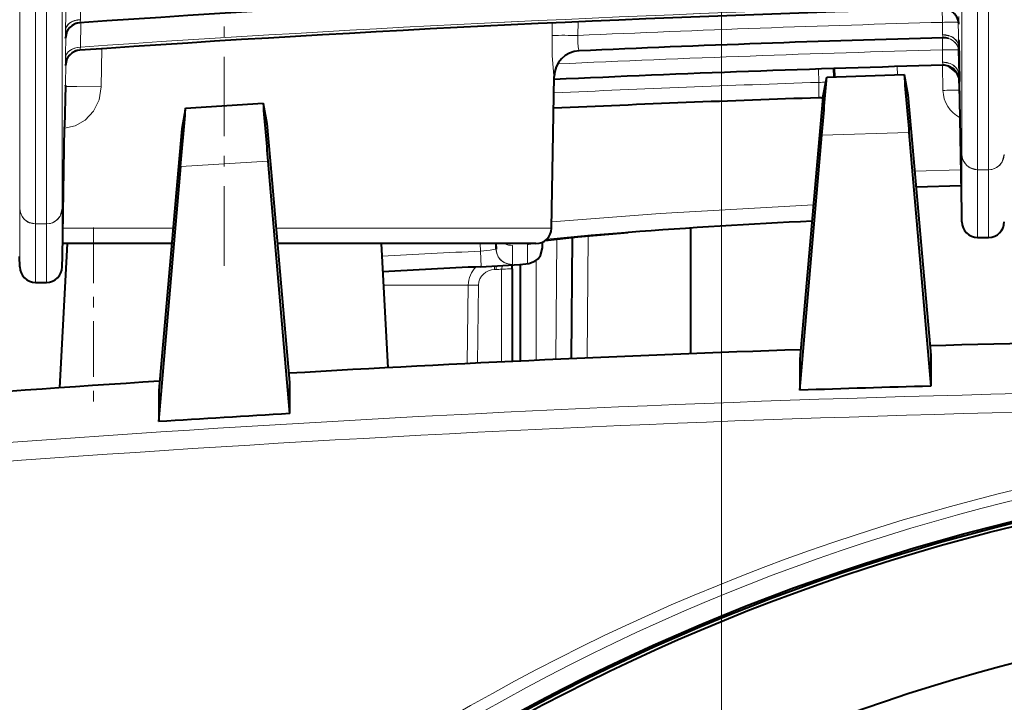
# Model space of a CAD drawing. Extents: x 25 to 404, y 9 to 579.
# Drawn here: x 76 to 85, y 142 to 149 of the extents above; entities that cross this region are included whole.
import ezdxf

# ---------------------------------------------------------------- set-up
doc = ezdxf.new("R2010")
doc.units = 0
doc.linetypes.add('DASHDOT', pattern=[18.5, 12, -3, 0.5, -3])

msp = doc.modelspace()

# ---------------------------------------------------------------- linework, layer by layer
at = {"color": 7, "lineweight": 13}
msp.add_line((82.43045, 81.583427), (82.43045, 161.591537), dxfattribs=at)
at = {"color": 7, "lineweight": 13, "ltscale": 0.06713}
for p, q in [((84.727684, 150.121979), (84.727875, 147.436798)), ((84.727684, 150.121979), (84.727875, 147.436798)), ((75.727684, 149.604156), (75.727875, 146.918945)), ((75.727684, 149.604156), (75.727875, 146.918945)), ((76.133217, 149.604156), (76.133026, 146.918945)), ((76.133217, 149.604156), (76.133026, 146.918945))]:
    msp.add_line(p, q, dxfattribs=at)
at = {"color": 7, "lineweight": 13, "ltscale": 0.067418}
for p, q in [((84.877663, 149.98616), (84.877853, 147.289444)), ((84.877663, 149.98616), (84.877853, 147.289444)), ((84.983238, 149.98616), (84.983047, 147.289444)), ((84.983238, 149.98616), (84.983047, 147.289444))]:
    msp.add_line(p, q, dxfattribs=at)
at = {"color": 7, "lineweight": 13, "ltscale": 0.023772}
for p, q in [((76.323441, 149.674652), (76.307091, 148.723907)), ((76.323441, 149.674652), (76.307091, 148.723907)), ((76.180725, 149.571442), (76.164421, 148.620712)), ((76.180725, 149.571442), (76.164421, 148.620712))]:
    msp.add_line(p, q, dxfattribs=at)
at = {"color": 7, "lineweight": 13, "ltscale": 0.067419}
for p, q in [((75.877663, 149.468338), (75.877853, 146.771591)), ((75.877663, 149.468338), (75.877853, 146.771591)), ((75.983238, 149.468338), (75.983047, 146.771591)), ((75.983238, 149.468338), (75.983047, 146.771591))]:
    msp.add_line(p, q, dxfattribs=at)
at = {"color": 7, "linetype": 'DASHDOT', "lineweight": 13, "ltscale": 0.063271}
msp.add_line((77.68045, 146.372269), (77.68045, 148.903107), dxfattribs=at)
msp.add_line((77.68045, 146.372269), (77.68045, 148.903107), dxfattribs=at)
at = {"color": 7, "lineweight": 13, "ltscale": 0.003263}
msp.add_line((84.543205, 148.698425), (84.540932, 148.828934), dxfattribs=at)
msp.add_line((84.543205, 148.698425), (84.540932, 148.828934), dxfattribs=at)
at = {"color": 7, "lineweight": 13, "ltscale": 0.000749}
for p, q in [((76.302834, 148.69426), (76.307091, 148.723907)), ((76.302834, 148.69426), (76.307091, 148.723907)), ((76.302834, 148.432449), (76.307098, 148.462112)), ((76.302834, 148.432449), (76.307098, 148.462112))]:
    msp.add_line(p, q, dxfattribs=at)
at = {"color": 7, "lineweight": 13, "ltscale": 0.000518}
msp.add_line((84.693253, 148.698425), (84.692894, 148.719131), dxfattribs=at)
msp.add_line((84.693253, 148.698425), (84.692894, 148.719131), dxfattribs=at)
at = {"color": 7, "lineweight": 13, "ltscale": 0.001831}
msp.add_line((84.698311, 148.681686), (84.697083, 148.754898), dxfattribs=at)
msp.add_line((84.698311, 148.681686), (84.697083, 148.754898), dxfattribs=at)
at = {"color": 7, "lineweight": 13, "ltscale": 0.001837}
for p, q in [((76.163193, 148.547226), (76.164421, 148.620712)), ((76.163193, 148.547226), (76.164421, 148.620712)), ((76.163193, 148.285431), (76.164421, 148.358917)), ((76.163193, 148.285431), (76.164421, 148.358917))]:
    msp.add_line(p, q, dxfattribs=at)
at = {"color": 7, "lineweight": 13, "ltscale": 0.005819}
msp.add_line((76.311096, 148.694839), (76.307098, 148.462112), dxfattribs=at)
msp.add_line((76.311096, 148.694839), (76.307098, 148.462112), dxfattribs=at)
at = {"color": 7, "lineweight": 13, "ltscale": 0.002982}
msp.add_line((80.814064, 148.6922), (80.812225, 148.572922), dxfattribs=at)
msp.add_line((80.814064, 148.6922), (80.812225, 148.572922), dxfattribs=at)
at = {"color": 7, "lineweight": 13, "ltscale": 0.003264}
msp.add_line((81.061775, 148.703476), (81.059776, 148.572922), dxfattribs=at)
msp.add_line((81.061775, 148.703476), (81.059776, 148.572922), dxfattribs=at)
at = {"color": 7, "lineweight": 13, "ltscale": 0.002947}
msp.add_line((84.544075, 148.580551), (84.543205, 148.698425), dxfattribs=at)
msp.add_line((84.544075, 148.580551), (84.543205, 148.698425), dxfattribs=at)
at = {"color": 7, "lineweight": 13, "ltscale": 0.005893}
msp.add_line((84.697334, 148.462738), (84.693253, 148.698425), dxfattribs=at)
msp.add_line((84.697334, 148.462738), (84.693253, 148.698425), dxfattribs=at)
at = {"color": 7, "lineweight": 40, "ltscale": 4.4e-05}
msp.add_line((84.698288, 148.681686), (84.69825, 148.683441), dxfattribs=at)
msp.add_line((84.698288, 148.681686), (84.69825, 148.683441), dxfattribs=at)
at = {"color": 7, "lineweight": 40, "ltscale": 4.3e-05}
for p, q in [((76.163208, 148.547226), (76.163246, 148.54895)), ((76.163208, 148.547226), (76.163246, 148.54895)), ((76.163208, 148.285431), (76.163246, 148.28714)), ((76.163208, 148.285431), (76.163246, 148.28714))]:
    msp.add_line(p, q, dxfattribs=at)
at = {"color": 7, "lineweight": 13, "ltscale": 0.005612}
msp.add_line((76.168266, 148.583374), (76.164421, 148.358917), dxfattribs=at)
msp.add_line((76.168266, 148.583374), (76.164421, 148.358917), dxfattribs=at)
at = {"color": 7, "lineweight": 13, "ltscale": 0.00289}
msp.add_line((84.541191, 148.550949), (84.543205, 148.435349), dxfattribs=at)
msp.add_line((84.541191, 148.550949), (84.543205, 148.435349), dxfattribs=at)
at = {"color": 7, "lineweight": 13, "ltscale": 0.000163}
for p, q in [((84.697334, 148.531479), (84.697472, 148.524979)), ((84.697334, 148.531479), (84.697472, 148.524979)), ((76.163567, 148.100906), (76.163429, 148.094406)), ((76.163567, 148.100906), (76.163429, 148.094406))]:
    msp.add_line(p, q, dxfattribs=at)
at = {"color": 7, "lineweight": 13, "ltscale": 0.001718}
msp.add_line((84.697334, 148.531464), (84.697334, 148.462738), dxfattribs=at)
msp.add_line((84.697334, 148.531464), (84.697334, 148.462738), dxfattribs=at)
at = {"color": 7, "lineweight": 40, "ltscale": 0.00013}
for p, q in [((84.697472, 148.524979), (84.697365, 148.530197)), ((84.697472, 148.524979), (84.697365, 148.530197)), ((76.163429, 148.094406), (76.163536, 148.099625)), ((76.163429, 148.094406), (76.163536, 148.099625))]:
    msp.add_line(p, q, dxfattribs=at)
at = {"color": 7, "lineweight": 40, "ltscale": 0.009838}
for p, q in [((84.697472, 148.524979), (84.704437, 148.131531)), ((84.697472, 148.524979), (84.704437, 148.131531)), ((76.163429, 148.094406), (76.156464, 147.700943)), ((76.163429, 148.094406), (76.156464, 147.700943))]:
    msp.add_line(p, q, dxfattribs=at)
at = {"color": 7, "lineweight": 13, "ltscale": 0.009091}
msp.add_line((76.506638, 148.083221), (76.512344, 148.446823), dxfattribs=at)
msp.add_line((76.506638, 148.083221), (76.512344, 148.446823), dxfattribs=at)
at = {"color": 7, "lineweight": 13, "ltscale": 0.002948}
msp.add_line((84.543205, 148.435349), (84.544075, 148.317444), dxfattribs=at)
msp.add_line((84.543205, 148.435349), (84.544075, 148.317444), dxfattribs=at)
at = {"color": 7, "lineweight": 13, "ltscale": 0.000467}
msp.add_line((84.692932, 148.45401), (84.693253, 148.435349), dxfattribs=at)
msp.add_line((84.692932, 148.45401), (84.693253, 148.435349), dxfattribs=at)
at = {"color": 7, "lineweight": 13, "ltscale": 0.005894}
msp.add_line((84.693253, 148.435349), (84.697334, 148.199615), dxfattribs=at)
msp.add_line((84.693253, 148.435349), (84.697334, 148.199615), dxfattribs=at)
at = {"color": 7, "lineweight": 13, "ltscale": 0.006074}
msp.add_line((84.697334, 148.442581), (84.697334, 148.199615), dxfattribs=at)
msp.add_line((84.697334, 148.442581), (84.697334, 148.199615), dxfattribs=at)
at = {"color": 7, "lineweight": 13, "ltscale": 0.005904}
msp.add_line((76.163567, 148.083221), (76.167686, 148.319336), dxfattribs=at)
msp.add_line((76.163567, 148.083221), (76.167686, 148.319336), dxfattribs=at)
at = {"color": 7, "lineweight": 13, "ltscale": 0.003187}
msp.add_line((83.358345, 148.252106), (83.360573, 148.124664), dxfattribs=at)
msp.add_line((83.358345, 148.252106), (83.360573, 148.124664), dxfattribs=at)
at = {"color": 7, "lineweight": 40, "ltscale": 0.001968}
for p, q in [((83.506714, 148.178253), (83.505341, 148.256943)), ((83.506714, 148.178253), (83.505341, 148.256943)), ((83.508324, 148.257034), (83.509697, 148.178345)), ((83.508324, 148.257034), (83.509697, 148.178345))]:
    msp.add_line(p, q, dxfattribs=at)
at = {"color": 7, "lineweight": 40, "ltscale": 0.001967}
msp.add_line((83.511589, 148.178406), (83.510216, 148.25708), dxfattribs=at)
msp.add_line((83.511589, 148.178406), (83.510216, 148.25708), dxfattribs=at)
at = {"color": 7, "lineweight": 13, "ltscale": 0.001969}
msp.add_line((84.111481, 148.196915), (84.110107, 148.27565), dxfattribs=at)
msp.add_line((84.111481, 148.196915), (84.110107, 148.27565), dxfattribs=at)
at = {"color": 7, "lineweight": 13, "ltscale": 0.00599}
msp.add_line((84.543106, 148.287918), (84.547287, 148.048355), dxfattribs=at)
msp.add_line((84.543106, 148.287918), (84.547287, 148.048355), dxfattribs=at)
at = {"color": 7, "lineweight": 40, "ltscale": 0.036249}
msp.add_line((80.808022, 146.730804), (80.833328, 148.180557), dxfattribs=at)
msp.add_line((80.808022, 146.730804), (80.833328, 148.180557), dxfattribs=at)
at = {"color": 7, "lineweight": 40, "ltscale": 0.005}
msp.add_line((83.399994, 147.979141), (83.436356, 148.175812), dxfattribs=at)
msp.add_line((83.399994, 147.979141), (83.436356, 148.175812), dxfattribs=at)
at = {"color": 7, "lineweight": 40, "ltscale": 0.018494}
msp.add_line((83.436424, 148.176041), (84.175835, 148.198883), dxfattribs=at)
msp.add_line((83.436424, 148.176041), (84.175835, 148.198883), dxfattribs=at)
at = {"color": 7, "lineweight": 40, "ltscale": 0.004944}
msp.add_line((84.175896, 148.198654), (84.212059, 148.004211), dxfattribs=at)
msp.add_line((84.175896, 148.198654), (84.212059, 148.004211), dxfattribs=at)
at = {"color": 7, "lineweight": 13, "ltscale": 0.003406}
msp.add_line((84.694954, 148.184555), (84.697334, 148.048355), dxfattribs=at)
msp.add_line((84.694954, 148.184555), (84.697334, 148.048355), dxfattribs=at)
at = {"color": 7, "lineweight": 13, "ltscale": 0.003268}
msp.add_line((84.697334, 148.179077), (84.697334, 148.048355), dxfattribs=at)
msp.add_line((84.697334, 148.179077), (84.697334, 148.048355), dxfattribs=at)
at = {"color": 7, "lineweight": 13, "ltscale": 2.3e-05}
msp.add_line((84.700439, 148.16861), (84.700249, 148.167694), dxfattribs=at)
msp.add_line((84.700439, 148.16861), (84.700249, 148.167694), dxfattribs=at)
at = {"color": 7, "lineweight": 13, "ltscale": 0.000259}
msp.add_line((76.163033, 148.072891), (76.163567, 148.083221), dxfattribs=at)
msp.add_line((76.163033, 148.072891), (76.163567, 148.083221), dxfattribs=at)
at = {"color": 7, "lineweight": 13, "ltscale": 0.000442}
msp.add_line((76.163567, 148.083221), (76.163567, 148.100891), dxfattribs=at)
msp.add_line((76.163567, 148.083221), (76.163567, 148.100891), dxfattribs=at)
at = {"color": 7, "lineweight": 13, "ltscale": 0.003687}
msp.add_line((83.360573, 148.124664), (83.360733, 147.977203), dxfattribs=at)
msp.add_line((83.360573, 148.124664), (83.360733, 147.977203), dxfattribs=at)
at = {"color": 7, "lineweight": 40, "ltscale": 0.031041}
for p, q in [((84.726105, 146.89006), (84.704437, 148.131531)), ((84.726105, 146.89006), (84.704437, 148.131531)), ((76.134796, 146.459488), (76.156464, 147.700943)), ((76.134796, 146.459488), (76.156464, 147.700943))]:
    msp.add_line(p, q, dxfattribs=at)
at = {"color": 7, "lineweight": 40, "ltscale": 0.012588}
msp.add_line((83.399994, 147.979141), (83.355278, 147.4776), dxfattribs=at)
msp.add_line((83.399994, 147.979141), (83.355278, 147.4776), dxfattribs=at)
at = {"color": 7, "lineweight": 40, "ltscale": 0.012519}
msp.add_line((84.212059, 148.004211), (84.256538, 147.505417), dxfattribs=at)
msp.add_line((84.212059, 148.004211), (84.256538, 147.505417), dxfattribs=at)
at = {"color": 7, "lineweight": 40, "ltscale": 0.005029}
msp.add_line((77.311676, 147.878571), (77.275223, 147.680756), dxfattribs=at)
msp.add_line((77.311676, 147.878571), (77.275223, 147.680756), dxfattribs=at)
at = {"color": 7, "lineweight": 40, "ltscale": 0.018538}
msp.add_line((77.311745, 147.878799), (78.051865, 147.924576), dxfattribs=at)
msp.add_line((77.311745, 147.878799), (78.051865, 147.924576), dxfattribs=at)
at = {"color": 7, "lineweight": 40, "ltscale": 0.004917}
msp.add_line((78.051933, 147.924347), (78.087997, 147.731018), dxfattribs=at)
msp.add_line((78.051933, 147.924347), (78.087997, 147.731018), dxfattribs=at)
at = {"color": 7, "lineweight": 40, "ltscale": 0.012641}
msp.add_line((77.275223, 147.680756), (77.230316, 147.177109), dxfattribs=at)
msp.add_line((77.275223, 147.680756), (77.230316, 147.177109), dxfattribs=at)
at = {"color": 7, "lineweight": 40, "ltscale": 0.012503}
msp.add_line((78.087997, 147.731018), (78.132416, 147.23288), dxfattribs=at)
msp.add_line((78.087997, 147.731018), (78.132416, 147.23288), dxfattribs=at)
at = {"color": 7, "lineweight": 40, "ltscale": 0.061135}
msp.add_line((83.179916, 145.182922), (83.389702, 147.619308), dxfattribs=at)
msp.add_line((83.179916, 145.182922), (83.389702, 147.619308), dxfattribs=at)
at = {"color": 7, "lineweight": 13, "ltscale": 0.020825}
msp.add_line((84.222298, 147.64502), (83.389702, 147.619308), dxfattribs=at)
msp.add_line((84.222298, 147.64502), (83.389702, 147.619308), dxfattribs=at)
at = {"color": 7, "lineweight": 40, "ltscale": 0.060819}
msp.add_line((84.222298, 147.64502), (84.430984, 145.221237), dxfattribs=at)
msp.add_line((84.222298, 147.64502), (84.430984, 145.221237), dxfattribs=at)
at = {"color": 7, "lineweight": 40, "ltscale": 0.049887}
msp.add_line((84.256538, 147.505417), (84.430458, 145.517532), dxfattribs=at)
msp.add_line((84.256538, 147.505417), (84.430458, 145.517532), dxfattribs=at)
at = {"color": 7, "lineweight": 40, "ltscale": 0.05015}
msp.add_line((83.355278, 147.4776), (83.180443, 145.479218), dxfattribs=at)
msp.add_line((83.355278, 147.4776), (83.180443, 145.479218), dxfattribs=at)
at = {"color": 7, "lineweight": 13, "ltscale": 0.016168}
for p, q in [((84.727875, 147.436798), (84.727875, 146.79007)), ((84.727875, 147.436798), (84.727875, 146.79007)), ((84.877853, 147.289444), (84.877853, 146.642715)), ((84.877853, 147.289444), (84.877853, 146.642715)), ((84.983047, 147.289444), (84.983047, 146.642715)), ((84.983047, 147.289444), (84.983047, 146.642715))]:
    msp.add_line(p, q, dxfattribs=at)
at = {"color": 7, "lineweight": 40, "ltscale": 0.061167}
msp.add_line((77.054916, 144.882141), (77.264832, 147.319794), dxfattribs=at)
msp.add_line((77.054916, 144.882141), (77.264832, 147.319794), dxfattribs=at)
at = {"color": 7, "lineweight": 13, "ltscale": 0.02088}
msp.add_line((78.098457, 147.371353), (77.264832, 147.319794), dxfattribs=at)
msp.add_line((78.098457, 147.371353), (77.264832, 147.319794), dxfattribs=at)
at = {"color": 7, "lineweight": 40, "ltscale": 0.060535}
msp.add_line((78.098274, 147.371338), (78.305984, 144.958878), dxfattribs=at)
msp.add_line((78.098274, 147.371338), (78.305984, 144.958878), dxfattribs=at)
at = {"color": 7, "lineweight": 40, "ltscale": 0.049635}
msp.add_line((78.132416, 147.23288), (78.305458, 145.25502), dxfattribs=at)
msp.add_line((78.132416, 147.23288), (78.305458, 145.25502), dxfattribs=at)
at = {"color": 7, "lineweight": 13, "ltscale": 0.011067}
msp.add_line((84.276665, 147.27562), (84.71917, 147.287704), dxfattribs=at)
msp.add_line((84.276665, 147.27562), (84.71917, 147.287704), dxfattribs=at)
at = {"color": 7, "lineweight": 13, "ltscale": 0.00263}
for p, q in [((84.877853, 147.289444), (84.983047, 147.289444)), ((84.877853, 147.289444), (84.983047, 147.289444)), ((75.877853, 146.771591), (75.983047, 146.771591)), ((75.877853, 146.771591), (75.983047, 146.771591)), ((84.983047, 146.642715), (84.877853, 146.642715)), ((84.983047, 146.642715), (84.877853, 146.642715)), ((75.877853, 146.212143), (75.983047, 146.212143)), ((75.877853, 146.212143), (75.983047, 146.212143))]:
    msp.add_line(p, q, dxfattribs=at)
at = {"color": 7, "lineweight": 40, "ltscale": 0.050161}
msp.add_line((77.230316, 147.177109), (77.055443, 145.178314), dxfattribs=at)
msp.add_line((77.230316, 147.177109), (77.055443, 145.178314), dxfattribs=at)
at = {"color": 7, "lineweight": 13, "ltscale": 0.010809}
msp.add_line((84.289536, 147.128571), (84.721748, 147.14035), dxfattribs=at)
msp.add_line((84.289536, 147.128571), (84.721748, 147.14035), dxfattribs=at)
at = {"color": 7, "lineweight": 13, "ltscale": 0.010806}
msp.add_line((84.721779, 147.138565), (84.289688, 147.12677), dxfattribs=at)
msp.add_line((84.721779, 147.138565), (84.289688, 147.12677), dxfattribs=at)
at = {"color": 7, "lineweight": 40, "ltscale": 0.010806}
msp.add_line((84.289696, 147.126755), (84.721779, 147.13855), dxfattribs=at)
msp.add_line((84.289696, 147.126755), (84.721779, 147.13855), dxfattribs=at)
at = {"color": 7, "lineweight": 13, "ltscale": 0.013986}
for p, q in [((75.727875, 146.359497), (75.727875, 146.918945)), ((75.727875, 146.359497), (75.727875, 146.918945)), ((76.133026, 146.359497), (76.133026, 146.918945)), ((76.133026, 146.359497), (76.133026, 146.918945)), ((75.877853, 146.212143), (75.877853, 146.771591)), ((75.877853, 146.212143), (75.877853, 146.771591)), ((75.983047, 146.212143), (75.983047, 146.771591)), ((75.983047, 146.212143), (75.983047, 146.771591))]:
    msp.add_line(p, q, dxfattribs=at)
at = {"color": 7, "lineweight": 40, "ltscale": 0.00246}
for p, q in [((84.727844, 146.791687), (84.726105, 146.89006)), ((84.727844, 146.791687), (84.726105, 146.89006)), ((75.727844, 146.361115), (75.726105, 146.459488)), ((75.727844, 146.361115), (75.726105, 146.459488)), ((76.133057, 146.361115), (76.134796, 146.459488)), ((76.133057, 146.361115), (76.134796, 146.459488))]:
    msp.add_line(p, q, dxfattribs=at)
at = {"color": 7, "linetype": 'DASHDOT', "lineweight": 13, "ltscale": 0.044325}
msp.add_line((76.43045, 146.738922), (76.43045, 144.965912), dxfattribs=at)
msp.add_line((76.43045, 146.738922), (76.43045, 144.965912), dxfattribs=at)
at = {"color": 7, "lineweight": 13, "ltscale": 4e-05}
for p, q in [((84.727875, 146.79007), (84.727844, 146.791687)), ((84.727875, 146.79007), (84.727844, 146.791687)), ((75.727875, 146.359497), (75.727844, 146.361115)), ((75.727875, 146.359497), (75.727844, 146.361115)), ((76.133026, 146.359497), (76.133057, 146.361115)), ((76.133026, 146.359497), (76.133057, 146.361115))]:
    msp.add_line(p, q, dxfattribs=at)
at = {"color": 7, "lineweight": 13, "ltscale": 0.026293}
msp.add_line((77.191269, 146.730804), (76.139542, 146.730804), dxfattribs=at)
msp.add_line((77.191269, 146.730804), (76.139542, 146.730804), dxfattribs=at)
at = {"color": 7, "lineweight": 13, "ltscale": 0.065792}
msp.add_line((80.808022, 146.730804), (78.176346, 146.730804), dxfattribs=at)
msp.add_line((80.808022, 146.730804), (78.176346, 146.730804), dxfattribs=at)
at = {"color": 7, "lineweight": 40, "ltscale": 0.028996}
msp.add_line((80.99852, 145.48349), (81.008644, 146.643295), dxfattribs=at)
msp.add_line((80.99852, 145.48349), (81.008644, 146.643295), dxfattribs=at)
at = {"color": 7, "lineweight": 13, "ltscale": 0.029191}
msp.add_line((81.148575, 145.490143), (81.15876, 146.657745), dxfattribs=at)
msp.add_line((81.148575, 145.490143), (81.15876, 146.657745), dxfattribs=at)
at = {"color": 7, "lineweight": 40, "ltscale": 0.030027}
msp.add_line((82.137054, 145.531143), (82.13797, 146.732239), dxfattribs=at)
msp.add_line((82.137054, 145.531143), (82.13797, 146.732239), dxfattribs=at)
at = {"color": 7, "lineweight": 40, "ltscale": 0.00263}
for p, q in [((84.877853, 146.64267), (84.983047, 146.64267)), ((84.877853, 146.64267), (84.983047, 146.64267)), ((75.877853, 146.212097), (75.983047, 146.212097)), ((75.877853, 146.212097), (75.983047, 146.212097))]:
    msp.add_line(p, q, dxfattribs=at)
at = {"color": 7, "lineweight": 40, "ltscale": 0.034513}
msp.add_line((76.18045, 146.58342), (76.1082, 145.204788), dxfattribs=at)
msp.add_line((76.18045, 146.58342), (76.1082, 145.204788), dxfattribs=at)
at = {"color": 7, "lineweight": 40, "ltscale": 0.026035}
msp.add_line((77.178375, 146.58342), (76.136963, 146.58342), dxfattribs=at)
msp.add_line((77.178375, 146.58342), (76.136963, 146.58342), dxfattribs=at)
at = {"color": 7, "lineweight": 40, "ltscale": 0.024948}
msp.add_line((77.178375, 146.58342), (76.18045, 146.58342), dxfattribs=at)
msp.add_line((77.178375, 146.58342), (76.18045, 146.58342), dxfattribs=at)
at = {"color": 7, "lineweight": 40, "ltscale": 0.02478}
msp.add_line((79.18045, 146.58342), (78.18924, 146.58342), dxfattribs=at)
msp.add_line((79.18045, 146.58342), (78.18924, 146.58342), dxfattribs=at)
at = {"color": 7, "lineweight": 40, "ltscale": 0.06172}
msp.add_line((80.658043, 146.58342), (78.18924, 146.58342), dxfattribs=at)
msp.add_line((80.658043, 146.58342), (78.18924, 146.58342), dxfattribs=at)
at = {"color": 7, "lineweight": 40, "ltscale": 0.029696}
msp.add_line((79.18045, 146.58342), (79.242615, 145.397217), dxfattribs=at)
msp.add_line((79.18045, 146.58342), (79.242615, 145.397217), dxfattribs=at)
at = {"color": 7, "lineweight": 13, "ltscale": 0.001782}
msp.add_line((80.126747, 146.583466), (80.127991, 146.512177), dxfattribs=at)
msp.add_line((80.126747, 146.583466), (80.127991, 146.512177), dxfattribs=at)
at = {"color": 7, "lineweight": 40, "ltscale": 0.001288}
msp.add_line((80.276855, 146.583466), (80.277748, 146.531967), dxfattribs=at)
msp.add_line((80.276855, 146.583466), (80.277748, 146.531967), dxfattribs=at)
at = {"color": 7, "lineweight": 40, "ltscale": 0.001286}
msp.add_line((80.277748, 146.531967), (80.277748, 146.58342), dxfattribs=at)
msp.add_line((80.277748, 146.531967), (80.277748, 146.58342), dxfattribs=at)
at = {"color": 7, "lineweight": 13, "ltscale": 0.004559}
msp.add_line((80.434891, 146.384781), (80.434891, 146.567139), dxfattribs=at)
msp.add_line((80.434891, 146.384781), (80.434891, 146.567139), dxfattribs=at)
at = {"color": 7, "lineweight": 13, "ltscale": 0.004556}
msp.add_line((80.576859, 146.392334), (80.576859, 146.57457), dxfattribs=at)
msp.add_line((80.576859, 146.392334), (80.576859, 146.57457), dxfattribs=at)
at = {"color": 7, "lineweight": 40, "ltscale": 0.001368}
msp.add_line((80.71981, 146.542053), (80.71981, 146.596756), dxfattribs=at)
msp.add_line((80.71981, 146.542053), (80.71981, 146.596756), dxfattribs=at)
at = {"color": 7, "lineweight": 13, "ltscale": 0.028759}
msp.add_line((80.84848, 145.47673), (80.858521, 146.627045), dxfattribs=at)
msp.add_line((80.84848, 145.47673), (80.858521, 146.627045), dxfattribs=at)
at = {"color": 7, "lineweight": 13, "ltscale": 0.003684}
msp.add_line((80.135246, 146.36499), (80.127991, 146.512177), dxfattribs=at)
msp.add_line((80.135246, 146.36499), (80.127991, 146.512177), dxfattribs=at)
at = {"color": 7, "lineweight": 13, "ltscale": 0.000868}
msp.add_line((80.263168, 146.369904), (80.263168, 146.335175), dxfattribs=at)
msp.add_line((80.263168, 146.369904), (80.263168, 146.335175), dxfattribs=at)
at = {"color": 7, "lineweight": 13, "ltscale": 0.000887}
msp.add_line((80.277496, 146.370667), (80.277496, 146.335175), dxfattribs=at)
msp.add_line((80.277496, 146.370667), (80.277496, 146.335175), dxfattribs=at)
at = {"color": 7, "lineweight": 13, "ltscale": 0.00086}
msp.add_line((80.330452, 146.34082), (80.338905, 146.374161), dxfattribs=at)
msp.add_line((80.330452, 146.34082), (80.338905, 146.374161), dxfattribs=at)
at = {"color": 7, "lineweight": 40, "ltscale": 0.000927}
msp.add_line((80.43045, 146.34256), (80.43045, 146.379654), dxfattribs=at)
msp.add_line((80.43045, 146.34256), (80.43045, 146.379654), dxfattribs=at)
at = {"color": 7, "lineweight": 40, "ltscale": 0.023099}
msp.add_line((80.511597, 145.461121), (80.511414, 146.385086), dxfattribs=at)
msp.add_line((80.511597, 145.461121), (80.511414, 146.385086), dxfattribs=at)
at = {"color": 7, "lineweight": 13, "ltscale": 0.023879}
msp.add_line((80.661591, 145.46814), (80.661407, 146.423294), dxfattribs=at)
msp.add_line((80.661591, 145.46814), (80.661407, 146.423294), dxfattribs=at)
at = {"color": 7, "lineweight": 13, "ltscale": 0.000358}
msp.add_line((80.263168, 146.335175), (80.277496, 146.335175), dxfattribs=at)
msp.add_line((80.263168, 146.335175), (80.277496, 146.335175), dxfattribs=at)
at = {"color": 7, "lineweight": 13, "ltscale": 0.022208}
msp.add_line((80.330452, 146.34082), (80.330452, 145.452499), dxfattribs=at)
msp.add_line((80.330452, 146.34082), (80.330452, 145.452499), dxfattribs=at)
at = {"color": 7, "lineweight": 40, "ltscale": 0.022132}
msp.add_line((80.43045, 146.34256), (80.43045, 145.457275), dxfattribs=at)
msp.add_line((80.43045, 146.34256), (80.43045, 145.457275), dxfattribs=at)
at = {"color": 7, "lineweight": 13, "ltscale": 0.020286}
msp.add_line((80.012634, 146.18779), (79.201187, 146.18779), dxfattribs=at)
msp.add_line((80.012634, 146.18779), (79.201187, 146.18779), dxfattribs=at)
at = {"color": 7, "lineweight": 13, "ltscale": 0.018785}
msp.add_line((80.012634, 146.18779), (80.002159, 145.436447), dxfattribs=at)
msp.add_line((80.012634, 146.18779), (80.002159, 145.436447), dxfattribs=at)
at = {"color": 7, "lineweight": 13, "ltscale": 0.002426}
msp.add_line((80.012634, 146.18779), (80.109665, 146.18779), dxfattribs=at)
msp.add_line((80.012634, 146.18779), (80.109665, 146.18779), dxfattribs=at)
at = {"color": 7, "lineweight": 13, "ltscale": 0.018665}
msp.add_line((80.109665, 146.18779), (80.099434, 145.441269), dxfattribs=at)
msp.add_line((80.109665, 146.18779), (80.099434, 145.441269), dxfattribs=at)
at = {"color": 7, "lineweight": 40, "ltscale": 0.007407}
for p, q in [((84.430458, 145.517532), (84.430984, 145.221237)), ((83.180443, 145.479218), (83.179916, 145.182922))]:
    msp.add_line(p, q, dxfattribs=at)
at = {"color": 7, "lineweight": 40, "ltscale": 0.007404}
for p, q in [((78.305458, 145.25502), (78.305984, 144.958878)), ((77.055443, 145.178314), (77.054916, 144.882141))]:
    msp.add_line(p, q, dxfattribs=at)
at = {"color": 7, "lineweight": 40}
for points in [[(84.698311, 148.681686), (84.69249, 148.72052), (84.676796, 148.7565), (84.65229, 148.787201), (84.620667, 148.810471), (84.584084, 148.824738), (84.544258, 148.82901)], [(76.302834, 148.69426), (76.264351, 148.686447), (76.229218, 148.668915), (76.199829, 148.642868), (76.178215, 148.610092), (76.163193, 148.547226)], [(76.302834, 148.432449), (76.264351, 148.424652), (76.229218, 148.40712), (76.199829, 148.381073), (76.178215, 148.348282), (76.163193, 148.285431)], [(84.699219, 148.172165), (84.679756, 148.216156), (84.646332, 148.25563), (84.600761, 148.280396)], [(84.699219, 148.172165), (84.679756, 148.216156), (84.600761, 148.280396)], [(83.399399, 147.973465), (83.380188, 147.976593), (83.360733, 147.977203)], [(80.747314, 146.612915), (81.059357, 146.64827), (81.540604, 146.689728)], [(80.747314, 146.612915), (81.059357, 146.64827), (81.540604, 146.689728)], [(80.127647, 146.362808), (80.504852, 146.384598), (80.591171, 146.393082), (80.649368, 146.414871), (80.678772, 146.438995), (80.701691, 146.470657), (80.71981, 146.542053)], [(80.127647, 146.362808), (80.504852, 146.384598), (80.591171, 146.393082), (80.649368, 146.414871), (80.678772, 146.438995), (80.701691, 146.470657), (80.71981, 146.542053)]]:
    msp.add_lwpolyline(points, dxfattribs=at)
at = {"color": 7, "lineweight": 13}
for points in [[(76.307091, 148.723907), (76.26162, 148.717651), (76.221771, 148.702164), (76.191414, 148.679764), (76.172333, 148.65329), (76.164421, 148.620712)], [(80.812225, 148.572922), (80.81501, 148.380936), (80.8311, 148.18837), (80.832542, 148.181244), (80.832954, 148.180542)], [(80.812225, 148.572922), (80.81501, 148.380936), (80.8311, 148.18837), (80.832542, 148.181244), (80.832954, 148.180542)], [(81.059776, 148.572922), (81.057861, 148.498383), (81.065887, 148.44252), (81.070328, 148.427811), (81.071022, 148.426498), (81.071686, 148.425934)], [(81.059776, 148.572922), (81.057861, 148.498383), (81.065887, 148.44252), (81.070328, 148.427811), (81.071022, 148.426498), (81.071686, 148.425934)], [(84.697334, 148.462738), (84.691544, 148.494202), (84.675522, 148.523483), (84.649811, 148.548737), (84.615562, 148.567841), (84.544075, 148.580551)], [(76.307098, 148.462112), (76.261627, 148.455856), (76.221771, 148.440369), (76.191414, 148.417953), (76.172333, 148.391479), (76.164421, 148.358917)], [(84.697334, 148.199615), (84.691544, 148.231064), (84.675522, 148.260361), (84.649811, 148.285614), (84.61557, 148.304718), (84.544075, 148.317444)], [(76.155777, 147.687424), (76.257713, 147.709976), (76.351685, 147.763306), (76.43222, 147.848831), (76.485802, 147.957367), (76.506638, 148.083221)], [(76.155777, 147.687424), (76.257713, 147.709976), (76.351685, 147.763306), (76.43222, 147.848831), (76.485802, 147.957367), (76.506638, 148.083221)], [(76.506638, 148.083221), (76.272278, 148.086655), (76.177505, 148.085098), (76.165298, 148.083954), (76.164116, 148.083633), (76.163567, 148.083221)], [(76.506638, 148.083221), (76.272278, 148.086655), (76.177505, 148.085098), (76.165298, 148.083954), (76.164116, 148.083633), (76.163567, 148.083221)], [(83.427399, 148.125549), (83.394897, 148.125198), (83.360573, 148.124664)], [(84.727875, 147.436798), (84.733696, 147.397964), (84.749397, 147.361984), (84.773895, 147.331299), (84.805527, 147.308029), (84.877853, 147.289444)], [(84.983047, 147.289444), (85.02198, 147.294571), (85.058243, 147.309647), (85.089355, 147.333603), (85.113174, 147.364822), (85.133026, 147.436798)], [(83.309578, 146.955261), (81.846771, 146.872803), (80.80912, 146.792908)], [(83.309578, 146.955261), (81.846771, 146.872803), (80.80912, 146.792908)], [(75.727875, 146.918945), (75.733696, 146.880127), (75.749397, 146.844131), (75.773895, 146.813446), (75.805527, 146.790176), (75.877853, 146.771591)], [(75.983047, 146.771591), (76.02198, 146.776733), (76.058243, 146.791794), (76.089355, 146.81575), (76.113174, 146.84697), (76.133026, 146.918945)], [(83.296165, 146.801956), (81.761208, 146.710663), (81.184799, 146.666168), (80.761955, 146.625671)], [(83.296165, 146.801956), (81.761208, 146.710663), (81.184799, 146.666168), (80.761955, 146.625671)], [(84.727875, 146.79007), (84.733696, 146.751251), (84.749397, 146.715256), (84.773895, 146.68457), (84.805527, 146.661301), (84.877853, 146.642715)], [(84.983047, 146.642715), (85.02198, 146.647858), (85.058243, 146.662918), (85.089355, 146.68689), (85.113174, 146.718094), (85.133026, 146.79007)], [(80.359367, 146.58345), (80.396057, 146.570343), (80.434891, 146.567139)], [(80.576859, 146.57457), (80.598602, 146.577194), (80.619736, 146.582947)], [(80.277748, 146.531967), (80.277512, 146.531494), (80.276962, 146.531097), (80.275558, 146.530457), (80.270706, 146.529037), (80.220619, 146.521286), (80.127991, 146.512177)], [(80.277748, 146.531967), (80.277512, 146.531494), (80.276962, 146.531097), (80.275558, 146.530457), (80.270706, 146.529037), (80.220619, 146.521286), (80.127991, 146.512177)], [(80.277748, 146.531967), (80.283569, 146.493149), (80.299271, 146.457153), (80.323769, 146.426468), (80.3554, 146.403198), (80.391983, 146.388931), (80.434891, 146.384781)], [(80.576859, 146.392334), (80.615509, 146.399307), (80.651024, 146.416061), (80.680969, 146.441467), (80.7033, 146.473755), (80.719788, 146.544769)], [(75.727875, 146.359497), (75.733696, 146.320679), (75.749397, 146.284683), (75.773895, 146.253998), (75.805527, 146.230728), (75.877853, 146.212143)], [(75.983047, 146.212143), (76.02198, 146.217285), (76.058243, 146.232346), (76.089355, 146.256317), (76.113174, 146.287521), (76.133026, 146.359497)], [(80.576859, 146.392334), (80.576118, 146.391861), (80.570236, 146.390686), (80.520706, 146.385895), (80.127647, 146.362823)], [(80.576859, 146.392334), (80.576118, 146.391861), (80.570236, 146.390686), (80.520706, 146.385895), (80.127647, 146.362823)], [(80.434891, 146.384781), (80.432793, 146.384064), (80.416779, 146.382126), (80.135246, 146.36499)], [(80.434891, 146.384781), (80.432793, 146.384064), (80.416779, 146.382126), (80.135246, 146.36499)], [(80.330452, 146.34082), (80.401161, 146.341339), (80.43045, 146.34256)]]:
    msp.add_lwpolyline(points, dxfattribs=at)
at = {"color": 7, "lineweight": 40}
for centre, radius in [((89.930405, 124.683395), 19.811163), ((89.93045, 124.683426), 19.793634), ((89.93045, 124.683426), 19.763086), ((89.93045, 124.683426), 18.4995)]:
    msp.add_circle(centre, radius, dxfattribs=at)
for centre, radius, start, end in [((89.93045, -48.686127), 197.850266, 91.55999, 93.949573), ((89.93045, -48.686127), 197.850266, 91.55999, 93.949573), ((89.93045, -48.947968), 197.850299, 91.55999, 93.949566), ((89.93045, -48.947968), 197.850296, 91.55999, 93.949566), ((89.93045, -49.225876), 197.850238, 91.558474, 92.566282), ((89.93045, -49.225876), 197.850235, 91.558474, 92.566282), ((84.553207, 148.401215), 0.149998, 71.512962, 91.558577), ((84.553207, 148.401215), 0.149998, 71.512962, 91.558577), ((81.08329, 148.176193), 0.25, 92.566166, 178.999997), ((81.08329, 148.176193), 0.25, 92.566166, 178.999997), ((89.93045, -49.489014), 197.850296, 91.558474, 92.63552), ((89.93045, -49.489014), 197.850289, 91.558474, 92.63552), ((84.553192, 148.138123), 0.150004, 71.51051, 91.558372), ((84.553192, 148.138123), 0.150004, 71.51051, 91.558372), ((21.628693, 153.127213), 62.005908, 354.903791, 355.420045), ((21.628693, 153.127213), 62.005909, 354.903787, 355.42004), ((145.345413, 153.096558), 61.365524, 184.577752, 185.096696), ((145.345413, 153.096558), 61.365524, 184.577765, 185.096696), ((89.93045, -49.763962), 197.850281, 91.902886, 92.636913), ((89.93045, -49.763962), 197.850274, 91.902886, 92.636913), ((14.995667, 152.872574), 62.516029, 354.904197, 355.418325), ((14.995667, 152.872574), 62.516029, 354.904197, 355.418319), ((139.086273, 152.810913), 61.229883, 184.577274, 185.096778), ((139.086273, 152.810913), 61.229881, 184.577287, 185.096791), ((86.662239, 78.2686), 68.612842, 92.812196, 94.280871), ((86.662239, 78.2686), 68.612839, 92.812196, 94.280871), ((84.878204, 146.792908), 0.150256, 180.463423, 269.867164), ((84.878204, 146.792908), 0.150256, 180.46341, 269.867178), ((84.982697, 146.792908), 0.150256, 270.132831, 359.536568), ((84.982697, 146.792908), 0.150256, 270.132838, 359.536578), ((80.658043, 146.733429), 0.15, 269.999997, 358.999988), ((80.658043, 146.733429), 0.15, 269.999997, 359), ((75.878204, 146.362335), 0.150256, 180.463423, 269.867164), ((75.878204, 146.362335), 0.150256, 180.46341, 269.867178), ((75.982697, 146.362335), 0.150256, 270.132831, 359.536568), ((75.982697, 146.362335), 0.150256, 270.132838, 359.536578), ((89.93045, -52.245621), 198.850196, 92.825679, 93.094891), ((89.93045, -52.245621), 198.850189, 92.825679, 93.094891), ((89.93045, -54.316986), 199.999969, 90.176802, 91.578077), ((89.930351, -54.324707), 200.00769, 90.176781, 91.577981), ((89.932404, -54.360428), 200.043457, 91.931969, 93.334289), ((89.93045, -54.317001), 199.999985, 91.93184, 93.334439), ((89.93045, -54.316986), 199.999969, 93.688701, 95.162082), ((89.933983, -54.360947), 200.044083, 93.688906, 95.161877), ((89.928139, -54.704071), 200.00087, 91.57501, 91.933581), ((89.924286, -54.704086), 200.000702, 93.330259, 93.689343)]:
    msp.add_arc(centre, radius, start, end, dxfattribs=at)
at = {"color": 7, "lineweight": 13}
for centre, radius, start, end in [((89.93045, -48.947968), 197.879593, 91.559772, 93.947749), ((89.93045, -48.947968), 197.879589, 91.559765, 93.947749), ((89.93045, -49.223236), 197.99498, 91.55915, 92.567853), ((89.93045, -49.223236), 197.994972, 91.55915, 92.567853), ((84.629837, 146.214752), 2.484839, 88.537379, 91.99771), ((84.629837, 146.214752), 2.484839, 88.537379, 91.99771), ((80.921875, 143.389984), 5.184447, 88.475914, 91.212013), ((80.921875, 143.389984), 5.184447, 88.475914, 91.212013), ((84.635193, 148.58252), 0.09117, 181.234688, 200.095819), ((84.635193, 148.58252), 0.09117, 181.234688, 200.095805), ((84.553581, 148.40123), 0.149999, 11.732172, 91.55831), ((84.553581, 148.40123), 0.149999, 11.732172, 91.55831), ((84.553207, 148.401215), 0.15, 14.017744, 71.512873), ((84.553207, 148.401215), 0.15, 14.017744, 71.512873), ((89.930443, -49.486343), 197.99501, 91.55915, 92.623779), ((89.930443, -49.486343), 197.995003, 91.55915, 92.623779), ((84.629837, 145.951675), 2.484844, 88.537386, 91.99771), ((84.629837, 145.951675), 2.484843, 88.537386, 91.99771), ((84.901543, 148.468063), 0.204291, 181.490506, 190.241481), ((84.901543, 148.468063), 0.204291, 181.490506, 190.241481), ((81.082901, 148.176208), 0.249983, 92.569882, 179.004505), ((81.082901, 148.176208), 0.249983, 92.569882, 179.004505), ((84.635193, 148.319412), 0.091172, 181.233705, 200.075792), ((84.635193, 148.319412), 0.091172, 181.233691, 200.075792), ((84.553566, 148.138138), 0.149999, 11.721509, 91.55831), ((84.553566, 148.138138), 0.149999, 11.721509, 91.55831), ((84.553192, 148.138138), 0.150001, 11.366463, 71.510708), ((84.553192, 148.138138), 0.150001, 11.366463, 71.510708), ((84.901436, 148.204941), 0.204186, 181.496995, 190.244295), ((84.901436, 148.204941), 0.204186, 181.496995, 190.244295), ((89.93045, -49.761307), 197.994997, 91.901541, 92.634236), ((89.93045, -49.761307), 197.994995, 91.901541, 92.634236), ((84.847397, 148.053558), 0.300152, 180.993364, 242.858827), ((84.847397, 148.053558), 0.300152, 180.993364, 242.858813), ((84.633919, 145.564667), 2.484841, 88.537393, 91.997703), ((84.633919, 145.564667), 2.484841, 88.537393, 91.997703), ((84.84761, 148.05098), 0.150302, 180.998377, 200.53179), ((84.84761, 148.05098), 0.150302, 180.998377, 200.53179), ((86.667427, 78.218529), 68.663208, 92.814464, 94.286493), ((86.667427, 78.218529), 68.663208, 92.814464, 94.286493), ((82.643402, 130.879227), 15.848581, 94.00916, 96.867737), ((82.643402, 130.879227), 15.84858, 94.00916, 96.867737), ((80.591095, 146.566803), 0.016434, 98.389497, 151.405923), ((80.591095, 146.566803), 0.016434, 98.389497, 151.405923), ((89.93055, -52.243011), 198.996757, 92.823528, 93.094884), ((89.93055, -52.243011), 198.99675, 92.823528, 93.094884), ((89.93045, -52.24379), 198.850174, 92.823487, 93.094918), ((89.93045, -52.24379), 198.850174, 92.823487, 93.094918), ((89.93045, -52.245529), 198.850128, 92.825679, 93.094891), ((89.93045, -52.245529), 198.850128, 92.825679, 93.094891), ((80.261421, 146.184036), 0.248823, 134.744565, 179.134634), ((80.261421, 146.184036), 0.248823, 134.744565, 179.134634), ((80.260864, 146.183289), 0.151587, 89.130861, 178.29575), ((80.260864, 146.183289), 0.151587, 89.130861, 178.29575), ((80.277504, 146.586105), 0.250928, 269.998413, 282.181722), ((80.277504, 146.586105), 0.250928, 269.99842, 282.181722), ((89.936317, -51.181549), 196.387268, 90.00171, 95.112782), ((89.936668, -50.860123), 195.887421, 90.001819, 95.113123), ((89.930481, 124.818611), 19.969475, 46.250138, 133.74998), ((89.93045, 124.97966), 19.719244, 46.241935, 133.758067)]:
    msp.add_arc(centre, radius, start, end, dxfattribs=at)
at = {"color": 7, "lineweight": 40}
for centre, major_axis, start_param, end_param in [((84.548332, 148.679062), (-0.004074, 0.149948), 4.70266504, 6.28318531), ((76.313171, 148.544617), (-0.010338, 0.149643), 6.28316591, 7.76757713), ((76.313171, 148.282806), (-0.010338, 0.149643), 6.28314269, 7.76755488), ((83.365715, 147.827286), (0.004982, -0.149918), 2.88184783, 3.14159016)]:
    msp.add_ellipse(centre, major_axis=major_axis, ratio=1, start_param=start_param, end_param=end_param, dxfattribs=at)
at = {"color": 7, "lineweight": 13}
for centre, major_axis, ratio, start_param, end_param in [((76.314392, 148.618088), (0.149979, -0.002571), 0.705795, 1.63160414, 3.1411627), ((84.547356, 148.460129), (0.149979, 0.002556), 0.803146, 0.00051118, 1.57897565), ((76.3144, 148.356293), (0.149979, -0.002571), 0.705795, 1.63160413, 3.1411627), ((84.547356, 148.196991), (0.149979, 0.002556), 0.803334, 0.00051146, 1.57897781), ((83.360657, 148.12204), (0.149979, 0.002617), 0.01746, 1.10930541, 1.5710735), ((84.877853, 147.439423), (0.150002, 0), 0.999848, 3.15904467, 4.71238894), ((84.983047, 147.439423), (-0.150002, 0), 0.999848, 1.57079633, 3.12413936), ((75.877853, 146.92157), (0.150002, 0), 0.999848, 3.15904468, 4.71238894), ((75.983047, 146.92157), (-0.150002, 0), 0.999848, 1.57079633, 3.12413936), ((84.877853, 146.792694), (0.150002, 0), 0.999848, 3.15904595, 4.71238898), ((84.983047, 146.792694), (-0.150002, 0), 0.999848, 1.57079633, 3.12413931), ((80.427727, 146.716949), (-0.150002, 0), 0.999848, 1.09759618, 1.61855957), ((80.569809, 146.72438), (-0.150002, 0), 0.999848, 1.61784491, 1.91013038), ((80.427727, 146.534592), (-0.150002, 0), 0.999848, 0.01745593, 1.61855876), ((80.569809, 146.542145), (-0.150002, 0), 0.999848, 1.61784462, 3.159046), ((75.877853, 146.362122), (0.150002, 0), 0.999848, 3.15904595, 4.71238898), ((75.983047, 146.362122), (-0.150002, 0), 0.999848, 1.57079633, 3.12413931), ((80.330452, 146.34256), (0.099998, 0), 0.017452, 4.71238898, 6.28318531)]:
    msp.add_ellipse(centre, major_axis=major_axis, ratio=ratio, start_param=start_param, end_param=end_param, dxfattribs=at)

doc.saveas('drawing.dxf')
